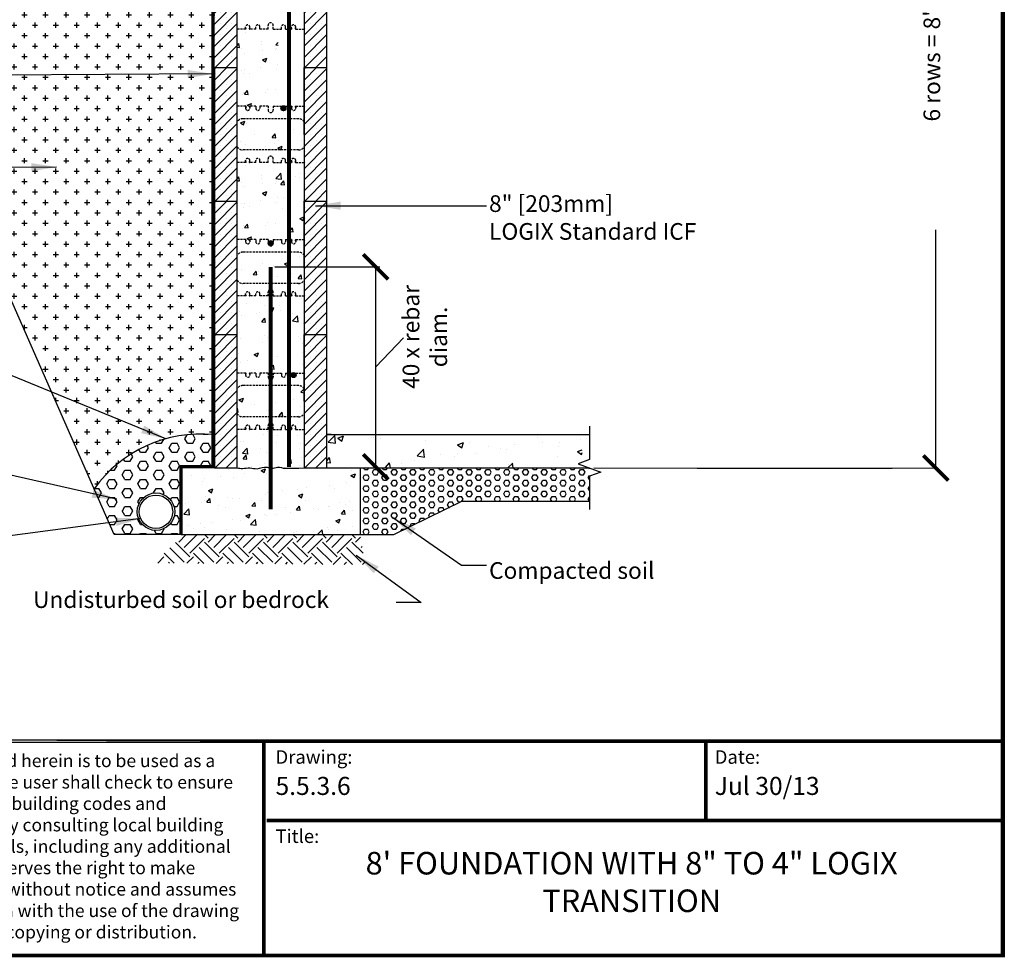
# Model space of a CAD drawing. Units: inches. Extents: x 348 to 535, y 49 to 290.
# Drawn here: x 417 to 535, y 49 to 161 of the extents above; entities that cross this region are included whole.
import ezdxf

# ---------------------------------------------------------------- set-up
doc = ezdxf.new("R2010")
doc.units = ezdxf.units.IN
doc.header["$MEASUREMENT"] = 0
doc.linetypes.add('HIDDEN', pattern=[0.375, 0.25, -0.125])
doc.layers.add('Block', color=7, linetype='Continuous', lineweight=30)
doc.layers.add('Dim', color=7, linetype='Continuous', lineweight=25)
for name, color, linetype in [('Conc', 251, 'Continuous'), ('Drywall', 7, 'Continuous'), ('Hatch', 1, 'Continuous'), ('Membranes', 1, 'Continuous'), ('SOIL', 3, 'Continuous'), ('SteelBars', 5, 'Continuous'), ('Text', 7, 'Continuous'), ('Web', 6, 'HIDDEN')]:
    doc.layers.add(name, color=color, linetype=linetype)
doc.styles.add('Logix', font='romans.shx')
doc.styles.get("Standard").update_dxf_attribs({"font": 'sanss___.ttf'})
doc.dimstyles.new('FBR 2storey', dxfattribs={"dimtxt": 2.5, "dimasz": 3, "dimexe": 0.5, "dimexo": 0.5, "dimgap": 0.3, "dimtad": 0, "dimdec": 4, "dimzin": 0, "dimdsep": 46, "dimlunit": 5, "dimtxsty": 'Logix', "dimblk": 'ARCHTICK', "dimcen": 0.5, "dimadec": 0, "dimazin": 0, "dimtm": 1e-09, "dimtfac": 1, "dimtdec": 4, "dimtofl": 0, "dimtmove": 2, "dimatfit": 3, "dimfxl": 0.5, "dimtolj": 1, "dimtzin": 0, "dimarcsym": 0})
pattern_1 = [(50, (251.144, 3.121), (5.37945, -0.47064), [0.5625, -6.1875]), (355, (251.144, 3.121), (-1.04064, 5.64144), [0.45, -4.95]), (100.4514, (251.5923, 3.0816), (4.33882, 5.1708), [0.47805, -5.25857]), (46.1842, (251.144, 4.621), (8.0043, -1.2414), [0.84375, -9.28125]), (96.6356, (251.811, 4.517), (7.00997, 7.30588), [0.71708, -7.88785]), (351.1842, (251.144, 4.621), (7.00996, 7.3059), [0.675, -7.425]), (21, (251.894, 4.246), (4.4768, -3.01964), [0.5625, -6.1875]), (326, (251.894, 4.246), (1.82486, 5.43863), [0.45, -4.95]), (71.4514, (252.267, 3.994), (6.30167, 2.41898), [0.47805, -5.25857]), (37.5, (251.144, 3.1208), (0.091199, 2.496704), [0, -4.89, 0, -5.025, 0, -4.96875]), (7.5, (251.144, 3.1208), (1.973022, 2.958088), [0, -2.865, 0, -4.7775, 0, -1.89375]), (327.5, (249.4715, 3.1208), (4.003668, -0.169162), [0, -1.875, 0, -5.85, 0, -7.7625]), (317.5, (248.7215, 3.121), (4.373896, 0.750787), [0, -2.4375, 0, -3.885, 0, -5.5125])]

# ---------------------------------------------------------------- blocks, each defined once
blk = doc.blocks.new('_ArchTick')
at = {"color": 0, "linetype": 'ByBlock', "const_width": 0.15}
blk.add_lwpolyline([(-0.5, -0.5), (0.5, 0.5)], dxfattribs=at)

msp = doc.modelspace()

# ---------------------------------------------------------------- hatches: boundary and pattern name
at = {"layer": 'Conc'}
h = msp.add_hatch(dxfattribs=at)
h.set_pattern_fill('AR-CONC', color=256, scale=0.75, style=0)
h.set_pattern_definition([(50, (251.144, 19.121), (5.37945, -0.47064), [0.5625, -6.1875]), (355, (251.144, 19.121), (-1.04064, 5.64144), [0.45, -4.95]), (100.4514, (251.5923, 19.0816), (4.33882, 5.1708), [0.47805, -5.25857]), (46.1842, (251.144, 20.621), (8.0043, -1.2414), [0.84375, -9.28125]), (96.6356, (251.811, 20.517), (7.00997, 7.30588), [0.71708, -7.88785]), (351.1842, (251.144, 20.621), (7.00996, 7.3059), [0.675, -7.425]), (21, (251.894, 20.246), (4.4768, -3.01964), [0.5625, -6.1875]), (326, (251.894, 20.246), (1.82486, 5.43863), [0.45, -4.95]), (71.4514, (252.267, 19.994), (6.30167, 2.41898), [0.47805, -5.25857]), (37.5, (251.144, 19.1208), (0.091199, 2.496704), [0, -4.89, 0, -5.025, 0, -4.96875]), (7.5, (251.144, 19.1208), (1.973022, 2.958088), [0, -2.865, 0, -4.7775, 0, -1.89375]), (327.5, (249.4715, 19.1208), (4.003668, -0.169162), [0, -1.875, 0, -5.85, 0, -7.7625]), (317.5, (248.7215, 19.121), (4.373896, 0.750787), [0, -2.4375, 0, -3.885, 0, -5.5125])])
h.paths.add_polyline_path([(447.64534, 159.95594), (447.05697, 159.95594), (447.05697, 160.39355, 1), (446.43182, 160.39355), (446.43182, 159.95594), (445.45658, 159.95594), (445.45658, 160.206, 1), (444.95646, 160.206), (444.95646, 159.95594), (444.21878, 159.95594), (444.17844, 160.02581), (444.24378, 160.139), (444.24378, 160.206, 1), (443.74366, 160.206), (443.74366, 160.139), (443.80901, 160.02581), (443.76867, 159.95594), (443.74366, 159.95594), (442.74342, 159.95594), (442.74342, 155.33222), (442.74342, 150.70759), (443.76867, 150.70759), (443.80901, 150.63771), (443.74366, 150.52453), (443.74366, 150.45753, 1), (444.24378, 150.45753), (444.24378, 150.52453), (444.17844, 150.63771), (444.21878, 150.70759), (444.24378, 150.70759), (444.95646, 150.70759), (444.95646, 150.45753, 1), (445.45658, 150.45753), (445.45658, 150.70759), (446.43182, 150.70759), (446.43182, 150.26998, 1), (447.05697, 150.26998), (447.05697, 150.70759), (447.64443, 150.70759)])
h.paths.add_polyline_path([(447.04439, 150.26998, -1), (446.44439, 150.26998, -1)], flags=16)
h = msp.add_hatch(dxfattribs=at)
h.set_pattern_fill('AR-CONC', color=256, scale=0.75, style=0)
h.set_pattern_definition(pattern_1)
h.paths.add_polyline_path([(447.64549, 145.45631), (447.64586, 149.20722), (443.39858, 149.20722, 0.572425355), (442.74342, 148.09161), (442.74342, 145.84106, 0.271920472), (443.39858, 145.45631)])
h = msp.add_hatch(dxfattribs=at)
h.set_pattern_fill('AR-CONC', color=256, scale=0.75, style=0)
h.set_pattern_definition(pattern_1)
h.paths.add_polyline_path([(447.64586, 149.20722), (447.64549, 145.45631), (450.09021, 145.45631, 0.572425355), (450.74537, 146.57192), (450.74537, 148.82247, 0.271920472), (450.09021, 149.20722)])
h = msp.add_hatch(dxfattribs=at)
h.set_pattern_fill('AR-CONC', color=256, scale=0.75, style=0)
h.set_pattern_definition(pattern_1)
h.paths.add_polyline_path([(447.64534, 143.95594), (447.05697, 143.95594), (447.05697, 144.39355, 1), (446.43182, 144.39355), (446.43182, 143.95594), (445.45658, 143.95594), (445.45658, 144.206, 1), (444.95646, 144.206), (444.95646, 143.95594), (444.21878, 143.95594), (444.17844, 144.02581), (444.24378, 144.139), (444.24378, 144.206, 1), (443.74366, 144.206), (443.74366, 144.139), (443.80901, 144.02581), (443.76867, 143.95594), (443.74366, 143.95594), (442.74342, 143.95594), (442.74342, 139.33222), (442.74342, 134.70759), (443.76867, 134.70759), (443.80901, 134.63771), (443.74366, 134.52453), (443.74366, 134.45753, 1), (444.24378, 134.45753), (444.24378, 134.52453), (444.17844, 134.63771), (444.21878, 134.70759), (444.24378, 134.70759), (444.95646, 134.70759), (444.95646, 134.45753, 1), (445.45658, 134.45753), (445.45658, 134.70759), (446.43182, 134.70759), (446.43182, 134.26998, 1), (447.05697, 134.26998), (447.05697, 134.70759), (447.64443, 134.70759)])
h.paths.add_polyline_path([(447.04439, 134.26998, -1), (446.44439, 134.26998, -1)], flags=16)
h = msp.add_hatch(dxfattribs=at)
h.set_pattern_fill('AR-CONC', color=256, scale=0.75, style=0)
h.set_pattern_definition(pattern_1)
h.paths.add_polyline_path([(450.74537, 139.33222), (450.74537, 143.95594), (449.72012, 143.95594), (449.67978, 144.02581), (449.74513, 144.139), (449.74513, 144.206, 1), (449.24501, 144.206), (449.24501, 144.139), (449.31035, 144.02581), (449.27001, 143.95594), (449.24501, 143.95594), (448.53233, 143.95594), (448.53233, 144.206, 1), (448.03221, 144.206), (448.03221, 143.95594), (447.64534, 143.95594), (447.64443, 134.70759), (448.03221, 134.70759), (448.03221, 134.45753, 1), (448.53233, 134.45753), (448.53233, 134.70759), (449.27001, 134.70759), (449.31035, 134.63771), (449.24501, 134.52453), (449.24501, 134.45753, 1), (449.74513, 134.45753), (449.74513, 134.52453), (449.67978, 134.63771), (449.72012, 134.70759), (449.74513, 134.70759), (450.74537, 134.70759)])
h = msp.add_hatch(dxfattribs=at)
h.set_pattern_fill('AR-CONC', color=256, scale=0.75, style=0)
h.set_pattern_definition(pattern_1)
h.paths.add_polyline_path([(447.64391, 129.45631), (447.64428, 133.20722), (443.39858, 133.20722, 0.572425355), (442.74342, 132.09161), (442.74342, 129.84106, 0.271920472), (443.39858, 129.45631)])
h = msp.add_hatch(dxfattribs=at)
h.set_pattern_fill('AR-CONC', color=256, scale=0.75, style=0)
h.set_pattern_definition(pattern_1)
h.paths.add_polyline_path([(447.64428, 133.20722), (447.64411, 131.44526), (450.74537, 131.44526), (450.74537, 132.82247, 0.271920472), (450.09021, 133.20722)])
h = msp.add_hatch(dxfattribs=at)
h.set_pattern_fill('AR-CONC', color=256, scale=0.75, style=0)
h.set_pattern_definition(pattern_1)
h.paths.add_polyline_path([(447.64411, 131.44526), (447.64391, 129.45631), (450.09021, 129.45631, 0.572425355), (450.74537, 130.57192), (450.74537, 131.44526)])
h = msp.add_hatch(dxfattribs=at)
h.set_pattern_fill('AR-CONC', color=256, scale=0.75, style=0)
h.set_pattern_definition(pattern_1)
h.paths.add_polyline_path([(446.74439, 128.70612, 0.414213562), (446.43182, 128.39355), (446.43182, 127.95594), (445.45658, 127.95594), (445.45658, 128.206, 1), (444.95646, 128.206), (444.95646, 127.95594), (444.2361, 127.95594, -0.267949192), (444.21012, 127.97094), (444.1871, 128.01081, -0.267949192), (444.1871, 128.04082), (444.24378, 128.139), (444.24378, 128.206, 1), (443.74366, 128.206), (443.74366, 128.139), (443.80035, 128.04082, -0.267949192), (443.80035, 128.01081), (443.77733, 127.97094, -0.267949192), (443.75134, 127.95594), (443.74366, 127.95594), (442.74342, 127.95594), (442.74342, 123.33222), (442.74342, 118.70759), (443.75134, 118.70759, -0.267949192), (443.77733, 118.69258), (443.80035, 118.65272, -0.267949192), (443.80035, 118.62271), (443.74366, 118.52453), (443.74366, 118.45753, 1), (444.24378, 118.45753), (444.24378, 118.52453), (444.1871, 118.62271, -0.267949192), (444.1871, 118.65272), (444.21012, 118.69258, -0.267949192), (444.2361, 118.70759), (444.24378, 118.70759), (444.95646, 118.70759), (444.95646, 118.45753, 1), (445.45658, 118.45753), (445.45658, 118.70759), (446.43182, 118.70759), (446.43182, 118.26998, 0.414213562), (446.74439, 117.9574)])
h = msp.add_hatch(dxfattribs=at)
h.set_pattern_fill('AR-CONC', color=256, scale=0.75, style=0)
h.set_pattern_definition(pattern_1)
h.paths.add_polyline_path([(447.64376, 127.95594), (447.05697, 127.95594), (447.05697, 128.39355, 0.414213562), (446.74439, 128.70612), (446.74439, 117.9574, 0.414213562), (447.05697, 118.26998), (447.05697, 118.70759), (447.64285, 118.70759)])
h = msp.add_hatch(dxfattribs=at)
h.set_pattern_fill('AR-CONC', color=256, scale=0.75, style=0)
h.set_pattern_definition(pattern_1)
h.paths.add_polyline_path([(450.74537, 123.33222), (450.74537, 127.95594), (449.72012, 127.95594), (449.67978, 128.02581), (449.74513, 128.139), (449.74513, 128.206, 1), (449.24501, 128.206), (449.24501, 128.139), (449.31035, 128.02581), (449.27001, 127.95594), (449.24501, 127.95594), (448.53233, 127.95594), (448.53233, 128.206, 1), (448.03221, 128.206), (448.03221, 127.95594), (447.64376, 127.95594), (447.64285, 118.70759), (448.03221, 118.70759), (448.03221, 118.62327, -0.536912221), (448.53233, 118.62327), (448.53233, 118.70759), (449.27001, 118.70759), (449.31035, 118.63771), (449.24501, 118.52453), (449.24501, 118.45753, 1), (449.74513, 118.45753), (449.74513, 118.52453), (449.67978, 118.63771), (449.72012, 118.70759), (449.74513, 118.70759), (450.74537, 118.70759)])
h = msp.add_hatch(dxfattribs=at)
h.set_pattern_fill('AR-CONC', color=256, scale=0.75, style=0)
h.set_pattern_definition(pattern_1)
h.paths.add_polyline_path([(446.74439, 113.45631), (446.74439, 117.20722), (443.39858, 117.20722, 0.572425355), (442.74342, 116.09161), (442.74342, 113.84106, 0.271920472), (443.39858, 113.45631)])
h = msp.add_hatch(dxfattribs=at)
h.set_pattern_fill('AR-CONC', color=256, scale=0.75, style=0)
h.set_pattern_definition(pattern_1)
h.paths.add_polyline_path([(446.74439, 117.20722), (446.74439, 113.45631), (447.64233, 113.45631), (447.6427, 117.20722)])
h = msp.add_hatch(dxfattribs=at)
h.set_pattern_fill('AR-CONC', color=256, scale=0.75, style=0)
h.set_pattern_definition(pattern_1)
h.paths.add_polyline_path([(450.74537, 113.84106), (450.74537, 116.82247, 0.271920472), (450.09021, 117.20722), (447.6427, 117.20722), (447.64233, 113.45631), (450.09021, 113.45631, 0.271920472)])
h = msp.add_hatch(dxfattribs=at)
h.set_pattern_fill('AR-CONC', color=256, scale=0.75, style=0)
h.set_pattern_definition(pattern_1)
edge = h.paths.add_edge_path()
edge.add_arc((446.74439, 112.39355), 0.31258, 90, 180)
edge.add_line((446.43182, 112.39355), (446.43182, 111.95594))
edge.add_line((446.43182, 111.95594), (445.45658, 111.95594))
edge.add_line((445.45658, 111.95594), (445.45658, 112.206))
edge.add_arc((445.20652, 112.206), 0.25006, 0, 180)
edge.add_line((444.95646, 112.206), (444.95646, 111.95594))
edge.add_line((444.95646, 111.95594), (444.2361, 111.95594))
edge.add_arc((444.2361, 111.98595), 0.03001, 210.0000002, 270, ccw=False)
edge.add_line((444.21012, 111.97094), (444.1871, 112.01081))
edge.add_arc((444.21309, 112.02581), 0.03001, 150.0000001, 210, ccw=False)
edge.add_line((444.1871, 112.04082), (444.24378, 112.139))
edge.add_line((444.24378, 112.139), (444.24378, 112.206))
edge.add_arc((443.99372, 112.206), 0.25006, 0, 180)
edge.add_line((443.74366, 112.206), (443.74366, 112.139))
edge.add_line((443.74366, 112.139), (443.80035, 112.04082))
edge.add_arc((443.77436, 112.02581), 0.03001, -30, 30, ccw=False)
edge.add_line((443.80035, 112.01081), (443.77733, 111.97094))
edge.add_arc((443.75134, 111.98595), 0.03001, 270, 329.9999998, ccw=False)
edge.add_line((443.75134, 111.95594), (443.74366, 111.95594))
edge.add_line((443.74366, 111.95594), (442.74342, 111.95594))
edge.add_line((442.74342, 111.95594), (442.74342, 107.33222))
edge.add_spline(control_points=[(442.74342, 107.33222), (442.95427, 107.30342), (443.45809, 107.23459), (444.25397, 107.41733), (445.23525, 107.09015), (446.07245, 107.58452), (446.60334, 107.34308), (446.74439, 107.31248)], knot_values=[0, 0, 0, 0, 0.635232173, 1.517880102, 2.387380605, 3.602882128, 4.039265687, 4.039265687, 4.039265687, 4.039265687], degree=3, periodic=0)
edge.add_line((446.74439, 107.31248), (446.74439, 112.70612))
h = msp.add_hatch(dxfattribs=at)
h.set_pattern_fill('AR-CONC', color=256, scale=0.75, style=0)
h.set_pattern_definition(pattern_1)
edge = h.paths.add_edge_path()
edge.add_line((447.64219, 111.95594), (447.05697, 111.95594))
edge.add_line((447.05697, 111.95594), (447.05697, 112.39355))
edge.add_arc((446.74439, 112.39355), 0.31258, 360, 450)
edge.add_line((446.74439, 112.70612), (446.74439, 107.31248))
edge.add_spline(control_points=[(446.74439, 107.31248), (446.78019, 107.30471), (447.05248, 107.26195), (447.3537, 107.42385), (447.6178, 107.43414), (447.64174, 107.43414)], knot_values=[4.039265687, 4.039265687, 4.039265687, 4.039265687, 4.150007524, 4.880406439, 4.953238918, 4.953238918, 4.953238918, 4.953238918], degree=3, periodic=0)
edge.add_line((447.64174, 107.43414), (447.64219, 111.95594))
h = msp.add_hatch(dxfattribs=at)
h.set_pattern_fill('AR-CONC', color=256, scale=0.75, style=0)
h.set_pattern_definition(pattern_1)
edge = h.paths.add_edge_path()
edge.add_line((450.74537, 111.95594), (449.72012, 111.95594))
edge.add_line((449.72012, 111.95594), (449.67978, 112.02581))
edge.add_line((449.67978, 112.02581), (449.74513, 112.139))
edge.add_line((449.74513, 112.139), (449.74513, 112.206))
edge.add_arc((449.49507, 112.206), 0.25006, 0, 180)
edge.add_line((449.24501, 112.206), (449.24501, 112.139))
edge.add_line((449.24501, 112.139), (449.31035, 112.02581))
edge.add_line((449.31035, 112.02581), (449.27001, 111.95594))
edge.add_line((449.27001, 111.95594), (449.24501, 111.95594))
edge.add_line((449.24501, 111.95594), (448.53233, 111.95594))
edge.add_line((448.53233, 111.95594), (448.53233, 112.206))
edge.add_arc((448.28227, 112.206), 0.25006, 0, 180)
edge.add_line((448.03221, 112.206), (448.03221, 111.95594))
edge.add_line((448.03221, 111.95594), (447.64219, 111.95594))
edge.add_line((447.64219, 111.95594), (447.64174, 107.43414))
edge.add_spline(control_points=[(447.64174, 107.43414), (447.92139, 107.4341), (448.36904, 107.22918), (448.8227, 107.30405), (450.74537, 107.33222)], knot_values=[4.953238918, 4.953238918, 4.953238918, 4.953238918, 5.803886834, 6.317169216, 6.317169216, 6.317169216, 6.317169216], degree=3, periodic=0)
edge.add_line((450.74537, 107.33222), (450.74537, 111.95594))
h = msp.add_hatch(dxfattribs=at)
h.set_pattern_fill('AR-CONC', color=256, style=0)
h.set_pattern_definition([(50, (289.5067, 77.9156), (7.1726, -0.62752), [0.75, -8.25]), (355, (289.507, 77.9156), (-1.3875, 7.52192), [0.6, -6.6]), (100.4514, (290.1044, 77.863), (5.7851, 6.8944), [0.6374, -7.01142]), (46.184, (289.507, 79.916), (10.6724, -1.6552), [1.125, -12.375]), (96.6356, (290.396, 79.778), (9.3466, 9.7412), [0.9561, -10.51713]), (351.184, (289.507, 79.916), (9.3466, 9.7412), [0.9, -9.9]), (21, (290.5067, 79.4156), (5.96907, -4.02619), [0.75, -8.25]), (326, (290.507, 79.4156), (2.43315, 7.2515), [0.6, -6.6]), (71.4514, (291.004, 79.08), (8.40223, 3.2253), [0.6374, -7.01142]), (37.5, (289.5067, 77.9156), (0.1216, 3.32894), [0, -6.52, 0, -6.7, 0, -6.625]), (7.5, (289.5067, 77.9156), (2.630695, 3.94412), [0, -3.82, 0, -6.37, 0, -2.525]), (327.5, (287.2767, 77.9156), (5.338224, -0.22555), [0, -2.5, 0, -7.8, 0, -10.35]), (317.5, (286.2767, 77.9156), (5.83186, 1.00105), [0, -3.25, 0, -5.18, 0, -7.35])])
h.paths.add_polyline_path([(453.49537, 111.33222), (484.10453, 111.33222), (484.10453, 107.33222), (453.49537, 107.33222)])
h = msp.add_hatch(dxfattribs=at)
h.set_pattern_fill('AR-CONC', color=256, scale=0.75, style=0)
h.set_pattern_definition(pattern_1)
edge = h.paths.add_edge_path()
edge.add_spline(control_points=[(450.74537, 107.33222), (448.8227, 107.30405), (448.34482, 107.22518), (447.63405, 107.57452), (446.90866, 107.18465), (446.10922, 107.60623), (445.23525, 107.09015), (444.25397, 107.41733), (443.45809, 107.23459), (442.95427, 107.30342), (442.74342, 107.33222)], knot_values=[0, 0, 0, 0, 0.513282381, 1.436762777, 2.167161692, 2.714287088, 3.929788611, 4.799289114, 5.681937043, 6.317169216, 6.317169216, 6.317169216, 6.317169216], degree=3, periodic=0)
edge.add_line((442.74342, 107.33222), (439.99342, 107.33222))
edge.add_line((439.99342, 107.33222), (435.99342, 107.33222))
edge.add_line((435.99342, 107.33222), (435.99342, 99.33222))
edge.add_line((435.99342, 99.33222), (457.49537, 99.33222))
edge.add_line((457.49537, 99.33222), (457.49537, 107.33222))
edge.add_line((457.49537, 107.33222), (453.49537, 107.33222))
edge.add_line((453.49537, 107.33222), (450.74537, 107.33222))
at = {"layer": 'Hatch'}
h = msp.add_hatch(dxfattribs=at)
h.set_pattern_fill('SACNCR', color=256, scale=10, style=0)
h.set_pattern_definition([(45, (374.4822, 87.0765), (-0.662913, 0.662913), []), (45, (375.1451, 87.0765), (-0.662913, 0.662913), [0, -0.9375])])
h.paths.add_polyline_path([(439.99342, 171.33222), (442.74342, 171.33222), (442.74342, 155.33222), (439.99342, 155.33222)])
h = msp.add_hatch(dxfattribs=at)
h.set_pattern_fill('SACNCR', color=256, scale=10, style=0)
h.set_pattern_definition([(45, (385.23415, 87.0765), (-0.662913, 0.662913), []), (45, (385.8971, 87.0765), (-0.662913, 0.662913), [0, -0.9375])])
h.paths.add_polyline_path([(450.74537, 171.33222), (453.49537, 171.33222), (453.49537, 155.33222), (450.74537, 155.33222)])
h = msp.add_hatch(dxfattribs=at)
h.set_pattern_fill('SACNCR', color=256, scale=10, style=0)
h.set_pattern_definition([(45, (374.4822, 71.0765), (-0.662913, 0.662913), []), (45, (375.1451, 71.0765), (-0.662913, 0.662913), [0, -0.9375])])
h.paths.add_polyline_path([(439.99342, 155.33222), (442.74342, 155.33222), (442.74342, 139.33222), (439.99342, 139.33222)])
h = msp.add_hatch(dxfattribs=at)
h.set_pattern_fill('SACNCR', color=256, scale=10, style=0)
h.set_pattern_definition([(45, (385.23415, 71.0765), (-0.662913, 0.662913), []), (45, (385.8971, 71.0765), (-0.662913, 0.662913), [0, -0.9375])])
h.paths.add_polyline_path([(450.74537, 155.33222), (453.49537, 155.33222), (453.49537, 139.33222), (450.74537, 139.33222)])
h = msp.add_hatch(dxfattribs=at)
h.set_pattern_fill('SACNCR', color=256, scale=10, style=0)
h.set_pattern_definition([(45, (374.4822, 55.0765), (-0.662913, 0.662913), []), (45, (375.1451, 55.0765), (-0.662913, 0.662913), [0, -0.9375])])
h.paths.add_polyline_path([(439.99342, 139.33222), (442.74342, 139.33222), (442.74342, 123.33222), (439.99342, 123.33222)])
h = msp.add_hatch(dxfattribs=at)
h.set_pattern_fill('SACNCR', color=256, scale=10, style=0)
h.set_pattern_definition([(45, (385.23415, 55.0765), (-0.662913, 0.662913), []), (45, (385.8971, 55.0765), (-0.662913, 0.662913), [0, -0.9375])])
h.paths.add_polyline_path([(450.74537, 139.33222), (453.49537, 139.33222), (453.49537, 123.33222), (450.74537, 123.33222)])
h = msp.add_hatch(dxfattribs=at)
h.set_pattern_fill('SACNCR', color=256, scale=10, style=0)
h.set_pattern_definition([(45, (374.4822, 39.0765), (-0.662913, 0.662913), []), (45, (375.1451, 39.0765), (-0.662913, 0.662913), [0, -0.9375])])
h.paths.add_polyline_path([(439.99342, 123.33222), (442.74342, 123.33222), (442.74342, 107.33222), (439.99342, 107.33222)])
h = msp.add_hatch(dxfattribs=at)
h.set_pattern_fill('SACNCR', color=256, scale=10, style=0)
h.set_pattern_definition([(45, (385.23415, 39.0765), (-0.662913, 0.662913), []), (45, (385.8971, 39.0765), (-0.662913, 0.662913), [0, -0.9375])])
h.paths.add_polyline_path([(450.74537, 123.33222), (453.49537, 123.33222), (453.49537, 107.33222), (450.74537, 107.33222)])
at = {"layer": 'SOIL'}
h = msp.add_hatch(dxfattribs=at)
h.set_pattern_fill('CROSS', color=256, scale=5, style=0)
h.set_pattern_definition([(0, (251.9209, 19.169), (1.25, 1.25), [0.625, -1.875]), (90, (252.2334, 18.8565), (-1.25, 1.25), [0.625, -1.875])])
edge = h.paths.add_edge_path()
edge.add_arc((442.89528, 197.80478), 6.75, 180, 210.2525923)
edge.add_line((437.06455, 194.40404), (439.57767, 190.09516))
edge.add_arc((436.77028, 188.45777), 3.25, 0, 30.2525923, ccw=False)
edge.add_line((440.02028, 188.45777), (440.02028, 186.36037))
edge.add_line((440.02028, 186.36037), (440.60122, 186.36037))
edge.add_line((440.60122, 186.36037), (440.60122, 171.3804))
edge.add_line((440.60122, 171.3804), (440.52523, 171.3804))
edge.add_line((440.52523, 171.3804), (439.82435, 111.33337))
edge.add_arc((438.36515, 95.66198), 15.73917, 84.6803722, 144.36372)
edge.add_line((425.57342, 104.83222), (389.81892, 186.09244))
edge.add_line((389.81892, 186.09244), (436.14528, 197.82112))
edge.add_line((436.14528, 197.82112), (436.14528, 197.80478))
h = msp.add_hatch(dxfattribs=at)
h.set_pattern_fill('HEX', color=256, scale=5, style=0)
h.set_pattern_definition([(0, (251.144, 3.1208), (0, 1.082532), [0.625, -1.25]), (120, (251.144, 3.1208), (-0.9375, -0.541266), [0.625, -1.25]), (60, (251.769, 3.1208), (-0.9375, 0.541266), [0.625, -1.25])])
h.paths.add_polyline_path([(435.99342, 107.49274), (439.82435, 107.49274), (439.82435, 111.33337, 0.266468885), (425.57342, 104.83222), (427.99342, 99.33222), (435.99342, 99.33222)])
h.paths.add_polyline_path([(435.24342, 102.08222, 1), (430.74342, 102.08222, 1)], flags=16)
h = msp.add_hatch(dxfattribs=at)
h.set_pattern_fill('HEX', color=256, scale=3, style=0)
h.set_pattern_definition([(0, (290.3817, 77.9156), (0, 0.649519), [0.375, -0.75]), (120, (290.3817, 77.9156), (-0.5625, -0.3247595), [0.375, -0.75]), (60, (290.7567, 77.9156), (-0.5625, 0.3247595), [0.375, -0.75])])
h.paths.add_polyline_path([(484.97953, 103.33222), (484.97953, 107.33222), (457.49537, 107.33222), (457.49537, 99.33222), (461.49537, 99.33222), (469.67495, 103.33222)])
h = msp.add_hatch(dxfattribs=at)
h.set_pattern_fill('EARTH', color=256, scale=10, angle=45, style=0)
h.set_pattern_definition([(45, (376.9408, 82.9761), (2e-16, 3.535534), [2.5, -2.5]), (45, (376.2779, 83.639), (2e-16, 3.535534), [2.5, -2.5]), (45, (375.615, 84.302), (2e-16, 3.535534), [2.5, -2.5]), (135, (375.615, 84.744), (-3.535534, 4e-16), [2.5, -2.5]), (135, (376.2779, 85.4068), (-3.535534, 4e-16), [2.5, -2.5]), (135, (376.9408, 86.0697), (-3.535534, 4e-16), [2.5, -2.5])])
h.paths.add_polyline_path([(457.46854, 99.33222), (436.27059, 99.33222), (432.78873, 95.92718), (458.05624, 95.72898)])
at = {"layer": 'SteelBars'}
h = msp.add_hatch(color=256, dxfattribs=at)
edge = h.paths.add_edge_path()
edge.add_arc((448.28227, 150.45753), 0.3, 0, 360)
h = msp.add_hatch(color=256, dxfattribs=at)
edge = h.paths.add_edge_path()
edge.add_arc((446.74439, 134.26998), 0.3, 0, 360)
h = msp.add_hatch(color=256, dxfattribs=at)
edge = h.paths.add_edge_path()
edge.add_arc((449.49507, 118.45753), 0.3, 0, 360)

# ---------------------------------------------------------------- linework, layer by layer
at = {"layer": 'Block'}
for p, q in [((442.74342, 155.33222), (442.74342, 171.33222)), ((450.74537, 171.33222), (450.74537, 155.33222)), ((453.49537, 155.33222), (453.49537, 171.33222)), ((439.99342, 155.33222), (442.74342, 155.33222)), ((439.99342, 155.33222), (439.99342, 139.33222)), ((442.74342, 147.33222), (442.74342, 155.33222)), ((442.74342, 139.33222), (442.74342, 155.33222)), ((450.74537, 155.33222), (453.49537, 155.33222)), ((450.74537, 147.33222), (450.74537, 155.33222)), ((450.74537, 155.33222), (450.74537, 139.33222)), ((453.49537, 139.33222), (453.49537, 155.33222)), ((439.99342, 139.33222), (442.74342, 139.33222)), ((439.99342, 139.33222), (439.99342, 123.33222)), ((442.74342, 131.33222), (442.74342, 139.33222)), ((442.74342, 123.33222), (442.74342, 139.33222)), ((450.74537, 139.33222), (453.49537, 139.33222)), ((450.74537, 131.33222), (450.74537, 139.33222)), ((450.74537, 139.33222), (450.74537, 123.33222)), ((453.49537, 123.33222), (453.49537, 139.33222)), ((439.99342, 123.33222), (442.74342, 123.33222)), ((439.99342, 123.33222), (439.99342, 107.33222)), ((442.74342, 115.33222), (442.74342, 123.33222)), ((442.74342, 107.33222), (442.74342, 123.33222)), ((450.74537, 123.33222), (453.49537, 123.33222)), ((450.74537, 115.33222), (450.74537, 123.33222)), ((450.74537, 123.33222), (450.74537, 107.33222)), ((453.49537, 107.33222), (453.49537, 123.33222)), ((439.99342, 107.33222), (442.74342, 107.33222)), ((450.74537, 107.33222), (453.49537, 107.33222))]:
    msp.add_line(p, q, dxfattribs=at)
at = {"layer": 'Conc'}
for p, q in [((453.49537, 111.33222), (484.97953, 111.33222)), ((439.99342, 107.33222), (435.99342, 107.33222)), ((435.99342, 107.33222), (435.99342, 99.33222)), ((453.49537, 107.33222), (457.49537, 107.33222)), ((457.49537, 107.33222), (457.49537, 99.33222)), ((435.99342, 99.33222), (457.49537, 99.33222))]:
    msp.add_line(p, q, dxfattribs=at)
msp.add_open_spline([(442.74342, 107.33222), (442.95427, 107.30342), (443.45809, 107.23459), (444.25397, 107.41733), (445.23525, 107.09015), (446.10922, 107.60623), (446.90866, 107.18465), (447.63405, 107.57452), (448.34482, 107.22518), (448.8227, 107.30405), (450.74537, 107.33222)], degree=3, knots=[0, 0, 0, 0, 0.635232173, 1.517880102, 2.387380605, 3.602882128, 4.150007524, 4.880406439, 5.803886834, 6.317169216, 6.317169216, 6.317169216, 6.317169216], dxfattribs=at)
at = {"layer": 'Dim'}
for p, q in [((534.72176, 289.8856), (534.72176, 48.64703)), ((526.49712, 107.32074), (526.49712, 135.899)), ((447.24439, 131.44526), (459.83895, 131.44526)), ((459.33895, 107.44526), (459.33895, 131.44526)), ((459.33895, 119.44526), (462.68004, 122.92535)), ((485.48241, 107.33208), (526.49712, 107.32074)), ((497.87862, 107.32074), (521.28807, 107.32074)), ((534.50553, 48.86326), (347.99563, 48.86326))]:
    msp.add_line(p, q, dxfattribs=at)
at = {"layer": 'Dim', "const_width": 0.43246}
for points in [[(348.42809, 289.66937), (534.50553, 289.66937), (534.50553, 48.86326), (348.42809, 48.86326)], [(348.21186, 74.55864), (534.28931, 74.55864)]]:
    msp.add_lwpolyline(points, close=True, dxfattribs=at)
at = {"layer": 'Dim', "linetype": 'Continuous'}
msp.add_lwpolyline([(484.97953, 112.33222), (484.97953, 108.33222), (483.6058, 107.83222), (486.35327, 106.83222), (484.97953, 106.33222), (484.97953, 102.33222)], dxfattribs=at)
at = {"layer": 'Dim', "const_width": 0.43246}
for points in [[(445.94136, 49.07949), (445.94136, 74.55864)], [(498.91754, 65.06249), (498.91754, 74.55864)], [(446.2475, 65.06249), (534.28931, 65.06249)]]:
    msp.add_lwpolyline(points, dxfattribs=at)
at = {"layer": 'Drywall'}
msp.add_line((453.99537, 111.33222), (453.49537, 111.33222), dxfattribs=at)
at = {"layer": 'Membranes', "const_width": 0.4}
for points in [[(439.82435, 171.33222), (439.82435, 155.33222)], [(439.82435, 155.33222), (439.82435, 139.33222)], [(439.82435, 139.33222), (439.82435, 123.33222)], [(439.82435, 123.33222), (439.82435, 107.33222)], [(435.99342, 99.33222), (435.99342, 107.49274), (440.02469, 107.49274)]]:
    msp.add_lwpolyline(points, dxfattribs=at)
at = {"layer": 'SOIL'}
for p, q in [((427.99342, 99.33222), (389.81892, 186.09244)), ((457.49537, 107.33222), (484.97953, 107.33222)), ((461.49537, 99.33222), (469.67495, 103.33222)), ((469.67495, 103.33222), (484.97953, 103.33222)), ((435.99342, 99.33222), (427.99342, 99.33222)), ((457.49537, 99.33222), (461.49537, 99.33222))]:
    msp.add_line(p, q, dxfattribs=at)
for radius in [2.25, 2]:
    msp.add_circle((432.99342, 102.08222), radius, dxfattribs=at)
msp.add_arc((438.36515, 95.66198), 15.73917, 84.6354375, 144.36372, dxfattribs=at)
at = {"layer": 'SteelBars', "const_width": 0.5}
for points in [[(448.94895, 107.43414), (448.95825, 227.14754)], [(446.74439, 102.37054), (446.74439, 131.44526)]]:
    msp.add_lwpolyline(points, dxfattribs=at)
at = {"layer": 'SteelBars'}
for centre in [(448.28227, 150.45753), (446.74439, 134.26998), (449.49507, 118.45753)]:
    msp.add_circle(centre, 0.3, dxfattribs=at)
at = {"layer": 'Web'}
for p, q in [((443.75134, 159.95594), (442.74342, 159.95594)), ((443.74366, 159.95594), (443.74366, 160.206)), ((443.80035, 160.04082), (443.74366, 160.139)), ((443.74557, 159.95594), (443.74366, 159.95594)), ((443.77733, 159.97094), (443.80035, 160.01081)), ((444.1871, 160.04082), (444.24378, 160.139)), ((444.21012, 159.97094), (444.1871, 160.01081)), ((444.95646, 159.95594), (444.2361, 159.95594)), ((444.24188, 159.95594), (444.24378, 159.95594)), ((444.24378, 159.95594), (444.24378, 160.206)), ((444.95646, 159.95594), (444.95646, 160.206)), ((445.45658, 159.95594), (445.45658, 160.206)), ((446.43182, 159.95594), (445.45658, 159.95594)), ((446.43182, 159.95594), (446.43182, 160.39355)), ((447.05697, 159.95594), (447.05697, 160.39355)), ((447.05697, 159.95594), (447.05697, 160.39355)), ((447.05697, 159.95594), (448.03221, 159.95594)), ((448.03221, 159.95594), (448.03221, 160.206)), ((448.53233, 159.95594), (448.53233, 160.206)), ((448.53233, 159.95594), (449.25269, 159.95594)), ((449.24501, 159.95594), (449.24501, 160.206)), ((449.24501, 159.95594), (449.24501, 160.206)), ((449.30169, 160.04082), (449.24501, 160.139)), ((449.24691, 159.95594), (449.24501, 159.95594)), ((449.27867, 159.97094), (449.30169, 160.01081)), ((449.68844, 160.04082), (449.74513, 160.139)), ((449.71146, 159.97094), (449.68844, 160.01081)), ((449.73745, 159.95594), (450.74537, 159.95594)), ((449.74322, 159.95594), (449.74513, 159.95594)), ((449.74513, 159.95594), (449.74513, 160.206)), ((449.74513, 159.95594), (449.74513, 160.206)), ((443.75134, 150.70759), (442.74342, 150.70759)), ((443.74557, 150.70759), (443.74366, 150.70759)), ((443.74366, 150.70759), (443.74366, 150.45753)), ((443.80035, 150.62271), (443.74366, 150.52453)), ((443.77733, 150.69258), (443.80035, 150.65272)), ((444.21012, 150.69258), (444.1871, 150.65272)), ((444.1871, 150.62271), (444.24378, 150.52453)), ((444.95646, 150.70759), (444.2361, 150.70759)), ((444.24188, 150.70759), (444.24378, 150.70759)), ((444.24378, 150.70759), (444.24378, 150.45753)), ((444.95646, 150.70759), (444.95646, 150.45753)), ((445.45658, 150.70759), (445.45658, 150.45753)), ((446.43182, 150.70759), (445.45658, 150.70759)), ((446.43182, 150.70759), (446.43182, 150.26998)), ((447.05697, 150.70759), (448.03221, 150.70759)), ((447.05697, 150.70759), (447.05697, 150.26998)), ((447.05697, 150.70759), (447.05697, 150.26998)), ((448.03221, 150.70759), (448.03221, 150.45753)), ((448.53233, 150.70759), (449.25269, 150.70759)), ((448.53233, 150.70759), (448.53233, 150.45753)), ((449.24691, 150.70759), (449.24501, 150.70759)), ((449.24501, 150.70759), (449.24501, 150.45753)), ((449.24501, 150.70759), (449.24501, 150.45753)), ((449.30169, 150.62271), (449.24501, 150.52453)), ((449.27867, 150.69258), (449.30169, 150.65272)), ((449.71146, 150.69258), (449.68844, 150.65272)), ((449.68844, 150.62271), (449.74513, 150.52453)), ((449.73745, 150.70759), (450.74537, 150.70759)), ((449.74322, 150.70759), (449.74513, 150.70759)), ((449.74513, 150.70759), (449.74513, 150.45753)), ((449.74513, 150.70759), (449.74513, 150.45753)), ((450.09021, 149.20722), (443.39858, 149.20722)), ((450.09021, 145.45631), (443.39858, 145.45631)), ((443.74366, 143.95594), (443.74366, 144.206)), ((443.80035, 144.04082), (443.74366, 144.139)), ((444.1871, 144.04082), (444.24378, 144.139)), ((444.24378, 143.95594), (444.24378, 144.206)), ((444.95646, 143.95594), (444.95646, 144.206)), ((445.45658, 143.95594), (445.45658, 144.206)), ((446.43182, 143.95594), (446.43182, 144.39355)), ((447.05697, 143.95594), (447.05697, 144.39355)), ((447.05697, 143.95594), (447.05697, 144.39355)), ((448.03221, 143.95594), (448.03221, 144.206)), ((448.53233, 143.95594), (448.53233, 144.206)), ((449.24501, 143.95594), (449.24501, 144.206)), ((449.24501, 143.95594), (449.24501, 144.206)), ((449.30169, 144.04082), (449.24501, 144.139)), ((449.68844, 144.04082), (449.74513, 144.139)), ((449.74513, 143.95594), (449.74513, 144.206)), ((449.74513, 143.95594), (449.74513, 144.206)), ((443.75134, 143.95594), (442.74342, 143.95594)), ((443.74557, 143.95594), (443.74366, 143.95594)), ((443.77733, 143.97094), (443.80035, 144.01081)), ((444.21012, 143.97094), (444.1871, 144.01081)), ((444.95646, 143.95594), (444.2361, 143.95594)), ((444.24188, 143.95594), (444.24378, 143.95594)), ((446.43182, 143.95594), (445.45658, 143.95594)), ((447.05697, 143.95594), (448.03221, 143.95594)), ((448.53233, 143.95594), (449.25269, 143.95594)), ((449.24691, 143.95594), (449.24501, 143.95594)), ((449.27867, 143.97094), (449.30169, 144.01081)), ((449.71146, 143.97094), (449.68844, 144.01081)), ((449.73745, 143.95594), (450.74537, 143.95594)), ((449.74322, 143.95594), (449.74513, 143.95594)), ((443.75134, 134.70759), (442.74342, 134.70759)), ((443.74557, 134.70759), (443.74366, 134.70759)), ((443.74366, 134.70759), (443.74366, 134.45753)), ((443.80035, 134.62271), (443.74366, 134.52453)), ((443.77733, 134.69258), (443.80035, 134.65272)), ((444.21012, 134.69258), (444.1871, 134.65272)), ((444.1871, 134.62271), (444.24378, 134.52453)), ((444.95646, 134.70759), (444.2361, 134.70759)), ((444.24188, 134.70759), (444.24378, 134.70759)), ((444.24378, 134.70759), (444.24378, 134.45753)), ((444.95646, 134.70759), (444.95646, 134.45753)), ((445.45658, 134.70759), (445.45658, 134.45753)), ((446.43182, 134.70759), (445.45658, 134.70759)), ((446.43182, 134.70759), (446.43182, 134.26998)), ((447.05697, 134.70759), (448.03221, 134.70759)), ((447.05697, 134.70759), (447.05697, 134.26998)), ((447.05697, 134.70759), (447.05697, 134.26998)), ((448.03221, 134.70759), (448.03221, 134.45753)), ((448.53233, 134.70759), (449.25269, 134.70759)), ((448.53233, 134.70759), (448.53233, 134.45753)), ((449.24691, 134.70759), (449.24501, 134.70759)), ((449.24501, 134.70759), (449.24501, 134.45753)), ((449.24501, 134.70759), (449.24501, 134.45753)), ((449.30169, 134.62271), (449.24501, 134.52453)), ((449.27867, 134.69258), (449.30169, 134.65272)), ((449.71146, 134.69258), (449.68844, 134.65272)), ((449.68844, 134.62271), (449.74513, 134.52453)), ((449.73745, 134.70759), (450.74537, 134.70759)), ((449.74322, 134.70759), (449.74513, 134.70759)), ((449.74513, 134.70759), (449.74513, 134.45753)), ((449.74513, 134.70759), (449.74513, 134.45753)), ((450.09021, 133.20722), (443.39858, 133.20722)), ((450.09021, 129.45631), (443.39858, 129.45631)), ((443.75134, 127.95594), (442.74342, 127.95594)), ((443.74366, 127.95594), (443.74366, 128.206)), ((443.80035, 128.04082), (443.74366, 128.139)), ((443.74557, 127.95594), (443.74366, 127.95594)), ((443.77733, 127.97094), (443.80035, 128.01081)), ((444.1871, 128.04082), (444.24378, 128.139)), ((444.21012, 127.97094), (444.1871, 128.01081)), ((444.95646, 127.95594), (444.2361, 127.95594)), ((444.24188, 127.95594), (444.24378, 127.95594)), ((444.24378, 127.95594), (444.24378, 128.206)), ((444.95646, 127.95594), (444.95646, 128.206)), ((445.45658, 127.95594), (445.45658, 128.206)), ((446.43182, 127.95594), (445.45658, 127.95594)), ((446.43182, 127.95594), (446.43182, 128.39355)), ((447.05697, 127.95594), (447.05697, 128.39355)), ((447.05697, 127.95594), (447.05697, 128.39355)), ((447.05697, 127.95594), (448.03221, 127.95594)), ((448.03221, 127.95594), (448.03221, 128.206)), ((448.53233, 127.95594), (448.53233, 128.206)), ((448.53233, 127.95594), (449.25269, 127.95594)), ((449.24501, 127.95594), (449.24501, 128.206)), ((449.24501, 127.95594), (449.24501, 128.206)), ((449.30169, 128.04082), (449.24501, 128.139)), ((449.24691, 127.95594), (449.24501, 127.95594)), ((449.27867, 127.97094), (449.30169, 128.01081)), ((449.68844, 128.04082), (449.74513, 128.139)), ((449.71146, 127.97094), (449.68844, 128.01081)), ((449.73745, 127.95594), (450.74537, 127.95594)), ((449.74322, 127.95594), (449.74513, 127.95594)), ((449.74513, 127.95594), (449.74513, 128.206)), ((449.74513, 127.95594), (449.74513, 128.206)), ((443.75134, 118.70759), (442.74342, 118.70759)), ((443.74557, 118.70759), (443.74366, 118.70759)), ((443.74366, 118.70759), (443.74366, 118.45753)), ((443.80035, 118.62271), (443.74366, 118.52453)), ((443.77733, 118.69258), (443.80035, 118.65272)), ((444.21012, 118.69258), (444.1871, 118.65272)), ((444.1871, 118.62271), (444.24378, 118.52453)), ((444.95646, 118.70759), (444.2361, 118.70759)), ((444.24188, 118.70759), (444.24378, 118.70759)), ((444.24378, 118.70759), (444.24378, 118.45753)), ((444.95646, 118.70759), (444.95646, 118.45753)), ((445.45658, 118.70759), (445.45658, 118.45753)), ((446.43182, 118.70759), (445.45658, 118.70759)), ((446.43182, 118.70759), (446.43182, 118.26998)), ((447.05697, 118.70759), (448.03221, 118.70759)), ((447.05697, 118.70759), (447.05697, 118.26998)), ((447.05697, 118.70759), (447.05697, 118.26998)), ((448.03221, 118.70759), (448.03221, 118.45753)), ((448.53233, 118.70759), (449.25269, 118.70759)), ((448.53233, 118.70759), (448.53233, 118.45753)), ((449.24691, 118.70759), (449.24501, 118.70759)), ((449.24501, 118.70759), (449.24501, 118.45753)), ((449.24501, 118.70759), (449.24501, 118.45753)), ((449.30169, 118.62271), (449.24501, 118.52453)), ((449.27867, 118.69258), (449.30169, 118.65272)), ((449.71146, 118.69258), (449.68844, 118.65272)), ((449.68844, 118.62271), (449.74513, 118.52453)), ((449.73745, 118.70759), (450.74537, 118.70759)), ((449.74322, 118.70759), (449.74513, 118.70759)), ((449.74513, 118.70759), (449.74513, 118.45753)), ((449.74513, 118.70759), (449.74513, 118.45753)), ((450.09021, 117.20722), (443.39858, 117.20722)), ((450.09021, 113.45631), (443.39858, 113.45631)), ((443.74366, 111.95594), (443.74366, 112.206)), ((444.24378, 111.95594), (444.24378, 112.206)), ((444.95646, 111.95594), (444.95646, 112.206)), ((445.45658, 111.95594), (445.45658, 112.206)), ((446.43182, 111.95594), (446.43182, 112.39355)), ((447.05697, 111.95594), (447.05697, 112.39355)), ((447.05697, 111.95594), (447.05697, 112.39355)), ((448.03221, 111.95594), (448.03221, 112.206)), ((448.53233, 111.95594), (448.53233, 112.206)), ((449.24501, 111.95594), (449.24501, 112.206)), ((449.24501, 111.95594), (449.24501, 112.206)), ((449.74513, 111.95594), (449.74513, 112.206)), ((449.74513, 111.95594), (449.74513, 112.206)), ((443.75134, 111.95594), (442.74342, 111.95594)), ((443.80035, 112.04082), (443.74366, 112.139)), ((443.74557, 111.95594), (443.74366, 111.95594)), ((443.77733, 111.97094), (443.80035, 112.01081)), ((444.1871, 112.04082), (444.24378, 112.139)), ((444.21012, 111.97094), (444.1871, 112.01081)), ((444.95646, 111.95594), (444.2361, 111.95594)), ((444.24188, 111.95594), (444.24378, 111.95594)), ((446.43182, 111.95594), (445.45658, 111.95594)), ((447.05697, 111.95594), (448.03221, 111.95594)), ((448.53233, 111.95594), (449.25269, 111.95594)), ((449.30169, 112.04082), (449.24501, 112.139)), ((449.24691, 111.95594), (449.24501, 111.95594)), ((449.27867, 111.97094), (449.30169, 112.01081)), ((449.68844, 112.04082), (449.74513, 112.139)), ((449.71146, 111.97094), (449.68844, 112.01081)), ((449.73745, 111.95594), (450.74537, 111.95594)), ((449.74322, 111.95594), (449.74513, 111.95594))]:
    msp.add_line(p, q, dxfattribs=at)
for centre, radius, start, end in [((446.74439, 160.39355), 0.31258, 0, 180), ((443.99372, 160.206), 0.25006, 0, 180), ((443.75134, 159.98595), 0.03001, 270, 329.9999998), ((443.77436, 160.02581), 0.03001, 330, 30), ((444.21309, 160.02581), 0.03001, 150, 210), ((444.2361, 159.98595), 0.03001, 210.0000002, 270), ((445.20652, 160.206), 0.25006, 0, 180), ((448.28227, 160.206), 0.25006, 0, 180), ((449.49507, 160.206), 0.25006, 0, 180), ((449.25269, 159.98595), 0.03001, 270, 329.9999998), ((449.2757, 160.02581), 0.03001, 330, 30), ((449.71443, 160.02581), 0.03001, 150, 210), ((449.73745, 159.98595), 0.03001, 210.0000002, 270), ((443.99372, 150.45753), 0.25006, 180, 0), ((443.75134, 150.67758), 0.03001, 30.0000002, 90), ((443.77436, 150.63771), 0.03001, 330, 30), ((444.21309, 150.63771), 0.03001, 150, 210), ((444.2361, 150.67758), 0.03001, 90, 149.9999998), ((445.20652, 150.45753), 0.25006, 180, 0), ((446.74439, 150.26998), 0.31258, 180, 0), ((448.28227, 150.45753), 0.25006, 180, 0), ((449.49507, 150.45753), 0.25006, 180, 0), ((449.25269, 150.67758), 0.03001, 30.0000002, 90), ((449.2757, 150.63771), 0.03001, 330, 30), ((449.71443, 150.63771), 0.03001, 150, 210), ((449.73745, 150.67758), 0.03001, 90, 149.9999998), ((443.39858, 148.45704), 0.75018, 90, 150.8483357), ((450.09021, 148.45704), 0.75018, 29.1516643, 90), ((443.39858, 146.20649), 0.75018, 209.1516643, 270), ((450.09021, 146.20649), 0.75018, 270, 330.8483357), ((443.99372, 144.206), 0.25006, 0, 180), ((445.20652, 144.206), 0.25006, 0, 180), ((446.74439, 144.39355), 0.31258, 0, 180), ((448.28227, 144.206), 0.25006, 0, 180), ((449.49507, 144.206), 0.25006, 0, 180), ((443.75134, 143.98595), 0.03001, 270, 329.9999998), ((443.77436, 144.02581), 0.03001, 330, 30), ((444.21309, 144.02581), 0.03001, 150, 210), ((444.2361, 143.98595), 0.03001, 210.0000002, 270), ((449.25269, 143.98595), 0.03001, 270, 329.9999998), ((449.2757, 144.02581), 0.03001, 330, 30), ((449.71443, 144.02581), 0.03001, 150, 210), ((449.73745, 143.98595), 0.03001, 210.0000002, 270), ((443.75134, 134.67758), 0.03001, 30.0000002, 90), ((443.77436, 134.63771), 0.03001, 330, 30), ((444.21309, 134.63771), 0.03001, 150, 210), ((444.2361, 134.67758), 0.03001, 90, 149.9999998), ((449.25269, 134.67758), 0.03001, 30.0000002, 90), ((449.2757, 134.63771), 0.03001, 330, 30), ((449.71443, 134.63771), 0.03001, 150, 210), ((449.73745, 134.67758), 0.03001, 90, 149.9999998), ((443.99372, 134.45753), 0.25006, 180, 0), ((445.20652, 134.45753), 0.25006, 180, 0), ((446.74439, 134.26998), 0.31258, 180, 0), ((448.28227, 134.45753), 0.25006, 180, 0), ((449.49507, 134.45753), 0.25006, 180, 0), ((443.39858, 132.45704), 0.75018, 90, 150.8483357), ((450.09021, 132.45704), 0.75018, 29.1516643, 90), ((443.39858, 130.20649), 0.75018, 209.1516643, 270), ((446.74439, 128.39355), 0.31258, 0, 180), ((450.09021, 130.20649), 0.75018, 270, 330.8483357), ((443.99372, 128.206), 0.25006, 0, 180), ((443.75134, 127.98595), 0.03001, 270, 329.9999998), ((443.77436, 128.02581), 0.03001, 330, 30), ((444.21309, 128.02581), 0.03001, 150, 210), ((444.2361, 127.98595), 0.03001, 210.0000002, 270), ((445.20652, 128.206), 0.25006, 0, 180), ((448.28227, 128.206), 0.25006, 0, 180), ((449.49507, 128.206), 0.25006, 0, 180), ((449.25269, 127.98595), 0.03001, 270, 329.9999998), ((449.2757, 128.02581), 0.03001, 330, 30), ((449.71443, 128.02581), 0.03001, 150, 210), ((449.73745, 127.98595), 0.03001, 210.0000002, 270), ((443.99372, 118.45753), 0.25006, 180, 0), ((443.75134, 118.67758), 0.03001, 30.0000002, 90), ((443.77436, 118.63771), 0.03001, 330, 30), ((444.21309, 118.63771), 0.03001, 150, 210), ((444.2361, 118.67758), 0.03001, 90, 149.9999998), ((445.20652, 118.45753), 0.25006, 180, 0), ((446.74439, 118.26998), 0.31258, 180, 0), ((448.28227, 118.45753), 0.25006, 180, 0), ((449.49507, 118.45753), 0.25006, 180, 0), ((449.25269, 118.67758), 0.03001, 30.0000002, 90), ((449.2757, 118.63771), 0.03001, 330, 30), ((449.71443, 118.63771), 0.03001, 150, 210), ((449.73745, 118.67758), 0.03001, 90, 149.9999998), ((443.39858, 116.45704), 0.75018, 90, 150.8483357), ((450.09021, 116.45704), 0.75018, 29.1516643, 90), ((443.39858, 114.20649), 0.75018, 209.1516643, 270), ((450.09021, 114.20649), 0.75018, 270, 330.8483357), ((443.99372, 112.206), 0.25006, 0, 180), ((445.20652, 112.206), 0.25006, 0, 180), ((446.74439, 112.39355), 0.31258, 0, 180), ((448.28227, 112.206), 0.25006, 0, 180), ((449.49507, 112.206), 0.25006, 0, 180), ((443.75134, 111.98595), 0.03001, 270, 329.9999998), ((443.77436, 112.02581), 0.03001, 330, 30), ((444.21309, 112.02581), 0.03001, 150, 210), ((444.2361, 111.98595), 0.03001, 210.0000002, 270), ((449.25269, 111.98595), 0.03001, 270, 329.9999998), ((449.2757, 112.02581), 0.03001, 330, 30), ((449.71443, 112.02581), 0.03001, 150, 210), ((449.73745, 111.98595), 0.03001, 210.0000002, 270)]:
    msp.add_arc(centre, radius, start, end, dxfattribs=at)

# ---------------------------------------------------------------- block references
at = {"layer": 'Dim', "xscale": 3, "yscale": 3, "zscale": 3}
for p, rotation in [((459.33895, 131.44526), 90), ((459.33895, 107.44526), 270), ((526.49712, 107.32074), 270)]:
    msp.add_blockref('_ArchTick', p, dxfattribs=dict(at, rotation=rotation))

# ---------------------------------------------------------------- texts
at = {"layer": 'Dim', "style": 'Logix'}
for s, p in [('5.5.3.6', (447.32864, 68.1169)), ('Jul 30/13', (499.99868, 68.1169))]:
    msp.add_text(s, height=2.162285, dxfattribs=at).set_placement(p)
at = {"layer": 'Dim', "char_height": 2, "attachment_point": 5, "rotation": 90, "style": 'Logix'}
for s, insert in [('6 rows = 8\'-0"', (526.29179, 157.40512)), ('40 x rebar\\P diam.', (465.49552, 123.03584))]:
    msp.add_mtext(s, dxfattribs=dict(at, insert=insert))
at = {"layer": 'Dim', "char_height": 2, "attachment_point": 1, "style": 'Logix'}
for s, insert in [('8" [203mm] \\PLOGIX Standard ICF', (472.93479, 140.02638)), ('\\A1;Compacted soil', (472.93479, 96.02901)), ('Undisturbed soil or bedrock', (418.24859, 92.53829))]:
    msp.add_mtext(s, dxfattribs=dict(at, insert=insert))
at = {"layer": 'Dim', "style": 'Logix'}
for s, insert, char_height, width, attachment_point in [('Drawing:', (447.32864, 73.4775), 1.621714, 5.4057119, 1), ('Date:', (499.99868, 73.4775), 1.621714, 5.4057119, 1), ('Title:', (447.32864, 63.98135), 1.621714, 5.4057119, 1), ('8\' FOUNDATION WITH 8" TO 4" LOGIX TRANSITION', (490.03376, 57.32834), 2.7028559, 85.4102472, 5)]:
    msp.add_mtext(s, dxfattribs=dict(at, insert=insert, char_height=char_height, width=width, attachment_point=attachment_point))
at = {"layer": 'Text', "insert": (391.7254, 72.99371), "char_height": 1.54062788, "width": 53.6956575, "attachment_point": 1}
msp.add_mtext('{\\fTimes New Roman|b0|i0|c0|p18;The drawing represented herein is to be used as a reference guide only;  the user shall check to ensure the drawing meets local building codes and construction practices by consulting local building officials and professionals, including any additional requirements.  Logix reserves the right to make changes to the drawing without notice and assumes no liability in connection with the use of the drawing including modification, copying or distribution.}', dxfattribs=at)

# ---------------------------------------------------------------- leaders
at = {"layer": 'Dim', "annotation_type": 0, "has_hookline": 1}
for points, hookline_direction, text_width in [([(439.80145, 154.58358), (391.60559, 154.29347)], 1, 19.80952), ([(421.06131, 143.41505), (391.56738, 143.15565)], 1, 21.90476), ([(461.40302, 101.38324), (469.63479, 95.65401), (472.63479, 95.65401)], 0, 22.95238), ([(456.99101, 96.86037), (464.78648, 91.17828), (461.78648, 91.17828)], 1, 42.7619)]:
    msp.add_leader(points, dimstyle='FBR 2storey', dxfattribs=dict(at, hookline_direction=hookline_direction, text_width=text_width))
at = {"layer": 'Dim', "annotation_type": 0, "has_hookline": 1, "hookline_direction": 0, "text_width": 29.71429}
msp.add_leader([(452.12222, 138.77638), (472.63479, 138.77638)], dimstyle='FBR 2storey', override={"dimgap": 0.3, "dimtad": 0}, dxfattribs=at)
at = {"layer": 'Dim', "annotation_type": 0, "has_hookline": 1, "hookline_direction": 1}
for points in [[(434.18537, 110.82247), (393.45571, 127.48399), (390.45571, 127.48399)], [(428.30531, 103.57144), (390.36943, 112.20663)], [(431.16987, 101.26084), (390.29634, 95.87336)]]:
    msp.add_leader(points, dimstyle='FBR 2storey', dxfattribs=at)

doc.saveas('drawing.dxf')
